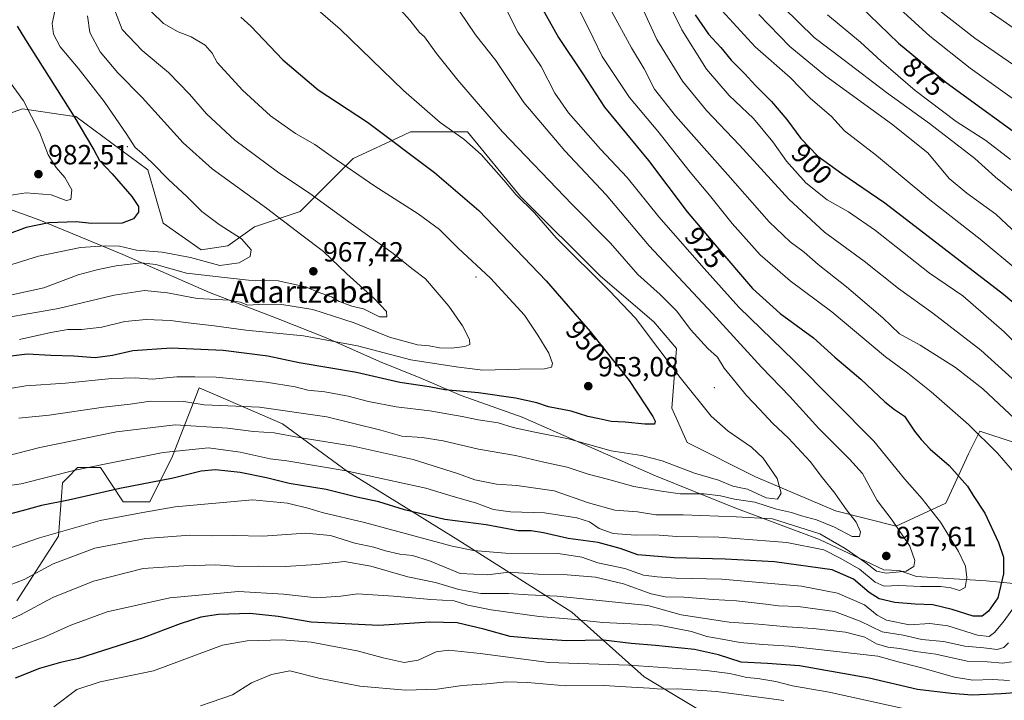
# Model space of a CAD drawing. Units: metres. Extents: x 593458 to 596895, y 4754516 to 4756876.
# Drawn here: x 594311 to 594667, y 4754708 to 4754954 of the extents above; entities that cross this region are included whole.
import ezdxf
from ezdxf.enums import TextEntityAlignment as Align

# ---------------------------------------------------------------- set-up
doc = ezdxf.new("R2010")
doc.units = ezdxf.units.M
doc.header["$MEASUREMENT"] = 0
for name, color, linetype, lineweight in [('Arbolado forestal CxS', 92, 'Continuous', 0), ('Cementerio Cxs', 135, 'Continuous', 0), ('Centroide de Edificación ligera', 7, 'Continuous', 0), ('Comarca', 135, 'Continuous', 13), ('Comarca CxS', 21, 'Continuous', 0), ('Curva de nivel maestra', 30, 'Continuous', 30), ('Curva de nivel normal', 30, 'Continuous', 0), ('Entidad de ámbito territorial', 7, 'Continuous', 0), ('Entidad de ámbito territorial CxS', 92, 'Continuous', 0), ('Municipio', 91, 'Continuous', 13), ('Municipio CxS', 4, 'Continuous', 0), ('Pastizal CxS', 92, 'Continuous', 0), ('Punto de cota en terreno', 7, 'Continuous', 0), ('Rótulo de curva de nivel directora', 7, 'Continuous', 0), ('Rótulo de punto de cota en terreno', 7, 'Continuous', 0), ('Texto cartográfico', 7, 'Continuous', 0)]:
    doc.layers.add(name, color=color, linetype=linetype, lineweight=lineweight)
doc.styles.add('Style-Arial', font='txt')

# ---------------------------------------------------------------- blocks, each defined once
blk = doc.blocks.new('*U23')
at = {"layer": 'Arbolado forestal CxS', "color": 92, "linetype": 'Continuous', "lineweight": 0}
blk.add_polyline3d([(594670.3199, 4754801.2505, 917.6081), (594657.9589, 4754805.3715, 919.5933), (594653.8378, 4754797.1306, 922.8168), (594645.5973, 4754779.2758, 928.0049), (594627.7421, 4754771.0359, 935.1612), (594605.7675, 4754776.5302, 941.4976), (594576.9254, 4754788.8901, 946.6179), (594552.2036, 4754801.2512, 947.7976), (594546.7097, 4754813.6119, 947.8262), (594548.3721, 4754835.1467, 943.3702), (594540.1315, 4754844.7607, 943.566), (594520.9039, 4754861.2418, 944.4386), (594492.0619, 4754890.0836, 944.8981), (594472.8345, 4754913.4313, 943.9862), (594452.2327, 4754913.4315, 947.9748), (594449.7269, 4754912.2623, 948.6941), (594431.6298, 4754903.8177, 953.896), (594412.4019, 4754884.5899, 962.5961), (594395.9205, 4754879.0971, 968.0298), (594386.3068, 4754872.2293, 971.1419), (594376.6926, 4754870.8561, 972.2336), (594362.9578, 4754880.4703, 973.9154), (594357.4639, 4754899.6981, 971.113), (594331.3693, 4754918.9259, 974.9174), (594330.0657, 4754919.1123, 975.2546), (594312.1414, 4754921.6732, 981.3706), (594292.9131, 4754914.8062, 988.6714)], dxfattribs=at)
blk = doc.blocks.new('5PATER')
at = {"layer": 'Cementerio Cxs', "linetype": 'Continuous', "lineweight": 0}
h = blk.add_hatch(color=51, dxfattribs=at)
edge = h.paths.add_edge_path()
edge.add_ellipse((0, 0), major_axis=(-0.11, -0.111), ratio=0.999422, start_angle=0, end_angle=360)

msp = doc.modelspace()

# ---------------------------------------------------------------- linework, layer by layer
at = {"layer": 'Arbolado forestal CxS', "color": 92, "linetype": 'Continuous', "lineweight": 0}
for points in [[(594670.3199, 4754801.2505, 917.6081), (594657.9589, 4754805.3715, 919.5933), (594653.8378, 4754797.1306, 922.8168), (594645.5973, 4754779.2758, 928.0049), (594627.7421, 4754771.0359, 935.1612), (594605.7675, 4754776.5302, 941.4976), (594576.9254, 4754788.8901, 946.6179), (594552.2036, 4754801.2512, 947.7976), (594546.7097, 4754813.6119, 947.8262), (594548.3721, 4754835.1467, 943.3702), (594540.1315, 4754844.7607, 943.566), (594520.9039, 4754861.2418, 944.4386), (594492.0619, 4754890.0836, 944.8981), (594472.8345, 4754913.4313, 943.9862), (594452.2327, 4754913.4315, 947.9748), (594449.7269, 4754912.2623, 948.6941), (594431.6298, 4754903.8177, 953.896), (594412.4019, 4754884.5899, 962.5961), (594395.9205, 4754879.0971, 968.0298), (594386.3068, 4754872.2293, 971.1419), (594376.6926, 4754870.8561, 972.2336), (594362.9578, 4754880.4703, 973.9154), (594357.4639, 4754899.6981, 971.113), (594331.3693, 4754918.9259, 974.9174), (594330.0657, 4754919.1123, 975.2546), (594312.1414, 4754921.6732, 981.3706), (594292.9131, 4754914.8062, 988.6714)], [(594310.0727, 4754744.0967, 913.4789), (594325.1815, 4754767.4455, 920.2025), (594326.5557, 4754786.6735, 929.3555), (594328.4875, 4754788.6053, 930.007), (594332.0497, 4754792.1675, 931.2796), (594340.2899, 4754792.1675, 930.6092), (594348.5307, 4754779.8063, 923.5005), (594358.1449, 4754779.8061, 922.6522), (594366.3861, 4754796.2869, 930.0019), (594376.0017, 4754821.0099, 943.9876), (594381.0319, 4754818.8265, 942.7714), (594406.0263, 4754807.9777, 938.1215), (594429.5661, 4754790.7935, 930.8242), (594469.3957, 4754766.0709, 922.7084), (594510.5993, 4754739.9757, 907.6553), (594536.6951, 4754716.6269, 893.4869), (594584.7655, 4754687.7839, 877.9622), (594608.1141, 4754661.6881, 863.0454), (594627.3427, 4754646.5801, 855.7894), (594660.3055, 4754624.6053, 842.0598), (594701.0361, 4754595.9771, 817.0384)], [(594701.0361, 4754595.9771, 817.0384), (594660.3055, 4754624.6053, 842.0598), (594627.3427, 4754646.5801, 855.7894), (594608.1141, 4754661.6881, 863.0454), (594584.7655, 4754687.7839, 877.9622), (594536.6951, 4754716.6269, 893.4869), (594510.5993, 4754739.9757, 907.6553), (594469.3957, 4754766.0709, 922.7084), (594429.5661, 4754790.7935, 930.8242), (594406.0263, 4754807.9777, 938.1215), (594381.0319, 4754818.8265, 942.7714), (594376.0017, 4754821.0099, 943.9876), (594366.3861, 4754796.2869, 930.0019), (594358.1449, 4754779.8061, 922.6522), (594348.5307, 4754779.8063, 923.5005), (594340.2899, 4754792.1675, 930.6092), (594332.0497, 4754792.1675, 931.2796), (594328.4875, 4754788.6053, 930.007), (594326.5557, 4754786.6735, 929.3555), (594325.1815, 4754767.4455, 920.2025), (594310.0727, 4754744.0967, 913.4789)]]:
    msp.add_polyline3d(points, dxfattribs=at)
at = {"layer": 'Centroide de Edificación ligera', "color": 7, "linetype": 'Continuous', "lineweight": 0}
for p in [(594350, 4754908, 978.0215), (594408, 4754880, 968.818), (594476, 4754861, 956.1447), (594562, 4754821, 948.3676)]:
    msp.add_point(p, dxfattribs=at)
at = {"layer": 'Comarca', "color": 135, "linetype": 'Continuous', "lineweight": 13, "flags": 128}
msp.add_lwpolyline([(594299.686, 4754888.292), (594317.826, 4754881.724), (594348.381, 4754869.13), (594379.716, 4754855.405), (594403.868, 4754846.139), (594422.401, 4754838.815), (594441.077, 4754830.476), (594456.031, 4754824.492), (594470.609, 4754818.247), (594492.581, 4754810.342), (594540.8, 4754789.139), (594569.433, 4754777.658), (594599.97, 4754766.207), (594616.606, 4754758.344), (594623.259, 4754755.275), (594628.725, 4754754.982), (594634.983, 4754752.796), (594660.155, 4754751.297), (594689.794, 4754748.344), (594717.31, 4754743.198), (594755.747, 4754738.101)], dxfattribs=at)
msp.add_lwpolyline([(594299.686, 4754888.292), (594317.826, 4754881.724), (594348.381, 4754869.13), (594379.716, 4754855.405), (594403.868, 4754846.139), (594422.401, 4754838.815), (594441.077, 4754830.476), (594456.031, 4754824.492), (594470.609, 4754818.247), (594492.581, 4754810.342), (594540.8, 4754789.139), (594569.433, 4754777.658), (594599.97, 4754766.207), (594616.606, 4754758.344), (594623.259, 4754755.275), (594628.725, 4754754.982), (594634.983, 4754752.796), (594660.155, 4754751.297), (594689.794, 4754748.344), (594717.31, 4754743.198), (594755.747, 4754738.101)], dxfattribs=at)
at = {"layer": 'Comarca CxS', "color": 21, "linetype": 'Continuous', "lineweight": 0, "flags": 128}
for points in [[(594689.794, 4754748.344), (594660.155, 4754751.297), (594634.983, 4754752.796), (594628.725, 4754754.982), (594623.259, 4754755.275), (594616.606, 4754758.344), (594599.97, 4754766.207), (594569.433, 4754777.658), (594540.8, 4754789.139), (594492.581, 4754810.342), (594470.609, 4754818.247), (594456.031, 4754824.492), (594441.077, 4754830.476), (594422.401, 4754838.815), (594403.868, 4754846.139), (594379.716, 4754855.405), (594348.381, 4754869.13), (594317.826, 4754881.724), (594299.686, 4754888.292)], [(594299.686, 4754888.292), (594317.826, 4754881.724), (594348.381, 4754869.13), (594379.716, 4754855.405), (594403.868, 4754846.139), (594422.401, 4754838.815), (594441.077, 4754830.476), (594456.031, 4754824.492), (594470.609, 4754818.247), (594492.581, 4754810.342), (594540.8, 4754789.139), (594569.433, 4754777.658), (594599.97, 4754766.207), (594616.606, 4754758.344), (594623.259, 4754755.275), (594628.725, 4754754.982), (594634.983, 4754752.796), (594660.155, 4754751.297), (594689.794, 4754748.344)]]:
    msp.add_lwpolyline(points, dxfattribs=at)
at = {"layer": 'Curva de nivel maestra', "color": 30, "linetype": 'Continuous', "lineweight": 30, "flags": 128}
for points, elevation in [([(594499.64, 4754958.4301), (594505.72, 4754947.4201), (594514.5, 4754934.3501), (594522.34, 4754922.3201), (594538.24, 4754903.1001), (594552.2, 4754884.5601), (594562.87, 4754871.9001), (594575.83, 4754856.8601), (594585.84, 4754847.7701), (594597.8, 4754839.0801), (594605.5, 4754832.0601), (594614.88, 4754824.1001), (594623.56, 4754815.9001), (594627.1, 4754813.1601), (594630.72, 4754810.7901), (594634.35, 4754805.2701), (594636.76, 4754802.2601), (594639.95, 4754798.7901), (594646.87, 4754792.9401), (594653.51, 4754785.5001), (594655.52, 4754782.0901), (594659.76, 4754775.7601), (594664.71, 4754765.0801), (594666.41, 4754759.7701), (594666.5, 4754753.8001), (594664.44, 4754745.1101), (594661.07, 4754740.3101), (594658.74, 4754738.5701), (594655.54, 4754738.5501), (594647.95, 4754740.9801), (594640.92, 4754742.6501), (594634.6, 4754742.8801), (594627.17, 4754743.4901), (594621.58, 4754744.7601), (594617.93, 4754747.0401), (594612.27, 4754751.9401), (594604.52, 4754755.2901), (594583.78, 4754758.1401), (594565.97, 4754759.1601), (594547.56, 4754759.5601), (594534.41, 4754760.6601), (594528.07, 4754763.0101), (594520.07, 4754765.1501), (594509.18, 4754766.5301), (594500.35, 4754768.6701), (594495.88, 4754769.2901), (594491.14, 4754769.3501), (594479.64, 4754771.4501), (594464.63, 4754773.3801), (594450.07, 4754776.9501), (594440.86, 4754779.8501), (594432.89, 4754781.5501), (594421.86, 4754784.2201), (594408.52, 4754786.4901), (594400.33, 4754788.5001), (594390.8, 4754790.4601), (594381.88, 4754791.3301), (594376.62, 4754790.8501), (594366.6, 4754788.3601), (594347.31, 4754784.5701), (594328.8, 4754780.4001), (594319.07, 4754778.5101), (594312.07, 4754776.6201), (594301.74, 4754773.9601)], 925), ([(594614.61, 4754958.9101), (594628.53, 4754945.4201), (594645.7, 4754931.2001), (594677.91, 4754907.8501)], 875), ([(594390.99, 4754954.8201), (594394.56, 4754951.6101), (594406.16, 4754939.3801), (594418.97, 4754928.5201), (594436.76, 4754916.8601), (594461, 4754898.7801), (594476.96, 4754884.9901), (594501.24, 4754859.6101), (594517.23, 4754841.2801), (594531.28, 4754823.6001), (594539.83, 4754810.6601), (594540.7, 4754808.8801), (594540.39, 4754807.8701), (594536.96, 4754807.8901), (594529.87, 4754808.5801), (594524.74, 4754808.8101), (594520.44, 4754809.8201), (594516.29, 4754810.6601), (594510.27, 4754812.5901), (594502.13, 4754814.1401), (594497.86, 4754815.5201), (594490.23, 4754817.2501), (594476.86, 4754819.1501), (594464.74, 4754820.2801), (594459.07, 4754821.3501), (594448.4, 4754822.9201), (594432.8, 4754826.4801), (594412.09, 4754830.0101), (594400.79, 4754832.4301), (594384.61, 4754834.5101), (594365.79, 4754835.3301), (594352.04, 4754834.3901), (594344.61, 4754832.6201), (594338.38, 4754831.7901), (594330.74, 4754832.4001), (594322.39, 4754832.6101), (594313.83, 4754833.1401), (594308.11, 4754832.4001)], 950), ([(594555.15, 4754955.7001), (594559.96, 4754948.6201), (594564.39, 4754943.8201), (594568.15, 4754939.3401), (594572.79, 4754934.5701), (594577, 4754929.9701), (594582.71, 4754924.4101), (594588.16, 4754917.8601), (594593.21, 4754910.9701), (594599.46, 4754904.6001), (594608.11, 4754898.3401), (594623.54, 4754887.7801), (594666.45, 4754854.8201), (594691.96, 4754833.3901)], 900), ([(594310.28, 4754951.6101), (594313.25, 4754946.6201), (594330.65, 4754919.0201), (594337.9, 4754906.9401), (594340.01, 4754903.0401), (594344.52, 4754898.2201), (594351.66, 4754890.1201), (594354.02, 4754886.4901), (594354.05, 4754884.3501), (594352.28, 4754882.0201), (594348.17, 4754880.4601), (594337.07, 4754880.3601), (594331.48, 4754880.8901), (594321.71, 4754880.6101), (594313.48, 4754878.8801), (594306.43, 4754876.1701)], 975), ([(594674.04, 4754711.0401), (594665.59, 4754710.5001), (594655.15, 4754709.9601), (594647.59, 4754710.6301), (594635.45, 4754712.0601), (594617.92, 4754716.0801), (594592.72, 4754720.6001), (594581.28, 4754721.3801), (594571.7, 4754721.9201), (594563.56, 4754724.5901), (594554.83, 4754726.4801), (594540.72, 4754727.9401), (594531.98, 4754728.6301), (594522.05, 4754729.8101), (594508.8, 4754729.6401), (594496.34, 4754730.5001), (594488.23, 4754731.1901), (594478.76, 4754733.8601), (594469.12, 4754736.1401), (594459.3, 4754736.3401), (594440.85, 4754735.2001), (594416.44, 4754736.3801), (594404.48, 4754738.3801), (594394.22, 4754739.4601), (594382.93, 4754739.1501), (594376.54, 4754738.1101), (594369.07, 4754735.7801), (594355.74, 4754730.7101), (594332.41, 4754723.1901), (594325.82, 4754721.7601), (594318.34, 4754719.6701), (594309.47, 4754716.0901)], 900)]:
    msp.add_lwpolyline(points, dxfattribs=dict(at, elevation=elevation))
at = {"layer": 'Curva de nivel normal', "color": 30, "linetype": 'Continuous', "lineweight": 0, "flags": 128}
for points, elevation in [([(594439.88, 4754967.33), (594452.05, 4754953.75), (594455.55, 4754949.33), (594457.29, 4754947.66), (594461.66, 4754941.69), (594469.32, 4754932.02), (594476, 4754924.42), (594485.48, 4754913.42), (594510.63, 4754887.14), (594524.53, 4754873.25), (594534.44, 4754861.85), (594542.46, 4754854.68), (594548.53, 4754848.61), (594553.38, 4754842.08), (594559.64, 4754835.23), (594563.16, 4754832.05), (594565.52, 4754828.07), (594573.69, 4754818.19), (594578.48, 4754813.17), (594582.97, 4754808.21), (594588.82, 4754802.79), (594596.63, 4754794.33), (594601.12, 4754788.49), (594605.49, 4754782.99), (594609.8, 4754776.9), (594613.23, 4754772.44), (594614.86, 4754768.92), (594614.48, 4754767.35), (594611.79, 4754767.33), (594605.39, 4754770.62), (594598.88, 4754773.36), (594593.55, 4754774.78), (594589.86, 4754775.9), (594584.48, 4754777.18), (594576.7, 4754779.75), (594569.34, 4754780.78), (594564.3, 4754782.01), (594558.29, 4754782.66), (594549.63, 4754782.67), (594542.88, 4754783.68), (594532.94, 4754785.37), (594523.39, 4754788.04), (594516.42, 4754789.86), (594508.81, 4754792.27), (594500.46, 4754794.11), (594490.22, 4754796.49), (594476.84, 4754798.88), (594464.05, 4754801.86), (594456.5, 4754802.99), (594449.14, 4754803.58), (594441.51, 4754805.74), (594422.04, 4754810.53), (594397.73, 4754814.03), (594377.74, 4754814.82), (594370.41, 4754816.1), (594358.41, 4754816.15), (594351.07, 4754815.08), (594341.41, 4754813.94), (594321.74, 4754811.06), (594310.81, 4754810.06)], 940), ([(594648.68, 4754965.6), (594666.34, 4754953.52), (594675.63, 4754946.96)], 860), ([(594533.91, 4754962.87), (594541.29, 4754946.81), (594550.54, 4754931.73), (594559.19, 4754921.17), (594571.09, 4754908.61), (594588.94, 4754889.15), (594601.78, 4754877.19), (594616.12, 4754866.66), (594628.52, 4754856.88), (594640.91, 4754847.94), (594658.24, 4754834.6), (594673.28, 4754820.98)], 910), ([(594486.19, 4754958.96), (594491.11, 4754949.42), (594499.5, 4754937.03), (594504.43, 4754927.42), (594509.29, 4754920.32), (594520.92, 4754907.2), (594530.54, 4754896.9), (594541.98, 4754882.68), (594558.32, 4754864.02), (594570.83, 4754850.06), (594590.89, 4754830.68), (594619.63, 4754801.68), (594630.69, 4754788.08), (594637.1, 4754780.88), (594643.65, 4754772.45), (594650.25, 4754761.93), (594652.74, 4754756.57), (594653.27, 4754752.47), (594652.66, 4754748.93), (594650.53, 4754747.81), (594647.43, 4754748.77), (594643.83, 4754749.25), (594636.64, 4754749.2), (594628.67, 4754749.56), (594623.3, 4754749.32), (594620.07, 4754750.75), (594614.41, 4754755.51), (594607.41, 4754759.44), (594601.52, 4754762.51), (594588.19, 4754765.08), (594563.62, 4754767), (594548.45, 4754767.32), (594540.55, 4754767.92), (594533.51, 4754767.82), (594525.54, 4754768.37), (594520.45, 4754770.2), (594516.89, 4754772.63), (594512.3, 4754774.08), (594500.63, 4754775.88), (594488.41, 4754776.2), (594482.27, 4754777.03), (594475.72, 4754779.45), (594467.74, 4754781.77), (594457.84, 4754784.77), (594429.02, 4754790.95), (594407.59, 4754794.62), (594401.58, 4754795.28), (594390.75, 4754797.78), (594379.31, 4754799.3), (594362.98, 4754797.57), (594342.39, 4754793.58), (594331.16, 4754791.25), (594311.64, 4754786.35), (594297.48, 4754784.22)], 930), ([(594304.06, 4754820.1), (594313.33, 4754821.69), (594327.64, 4754822.68), (594344.47, 4754824.38), (594352.86, 4754824.62), (594358.95, 4754824.12), (594367.94, 4754824.93), (594374.41, 4754824.92), (594382.07, 4754824.78), (594400.2, 4754822.98), (594410.59, 4754821.28), (594415.2, 4754820.14), (594421.34, 4754819.49), (594429.76, 4754818), (594437.07, 4754816.04), (594447.06, 4754814.15), (594459.31, 4754812.61), (594470.95, 4754810.68), (594476.68, 4754809.39), (594483.93, 4754808.3), (594489.31, 4754806.68), (594496.55, 4754805.05), (594509.36, 4754802.58), (594524.76, 4754798.28), (594535.74, 4754796.53), (594543.22, 4754794.61), (594554.82, 4754790.19), (594563.52, 4754787.64), (594568.76, 4754785.47), (594574.01, 4754784.34), (594580.74, 4754781.23), (594584.81, 4754780.77), (594586.17, 4754782.94), (594584.72, 4754788.19), (594579.61, 4754795.6), (594575.42, 4754799.53), (594566.96, 4754805.35), (594560.93, 4754810.74), (594549.68, 4754824.72), (594533.5, 4754846.11), (594524.13, 4754855.95), (594504.9, 4754875.1), (594497.09, 4754884.12), (594490.4, 4754890.66), (594485.97, 4754895.94), (594477.79, 4754905.27), (594471.57, 4754910.82), (594462.98, 4754916.84), (594449.8, 4754928.36), (594426.84, 4754950.5), (594415.34, 4754960.44)], 945), ([(594545.89, 4754959.06), (594550.28, 4754950.19), (594559.24, 4754936.07), (594567.35, 4754926.51), (594576.16, 4754918.2), (594583.14, 4754909.84), (594588.12, 4754902.82), (594595.02, 4754895.04), (594602.8, 4754888.8), (594610.52, 4754884.54), (594620.18, 4754877.73), (594639.76, 4754862.38), (594651.83, 4754854.14), (594666.66, 4754841.21), (594685.76, 4754821.8)], 905), ([(594562.2, 4754959.97), (594576.81, 4754944.11), (594589.35, 4754933.05), (594596.67, 4754925.54), (594604.36, 4754918.96), (594609.02, 4754913.82), (594620.6, 4754904.87), (594639.84, 4754888.87), (594657.99, 4754874.71), (594671.66, 4754863.39)], 895), ([(594586.86, 4754958.43), (594598.02, 4754947.53), (594608.44, 4754939.62), (594624.24, 4754927.56), (594639.78, 4754916.41), (594656.07, 4754903.74), (594663.52, 4754897.09), (594670.61, 4754891.39)], 885), ([(594629.06, 4754957.77), (594639.83, 4754947.92), (594654.41, 4754936.35), (594672.15, 4754923.76)], 870), ([(594640.77, 4754959.13), (594656.16, 4754947.26), (594673.17, 4754935.48)], 865), ([(594293.55, 4754793), (594318.42, 4754799.45), (594346.07, 4754805.1), (594367.25, 4754807.58), (594386.16, 4754806.39), (594395.53, 4754805.2), (594403, 4754804.7), (594412.04, 4754803.08), (594431.53, 4754799.92), (594453.26, 4754795.04), (594469.66, 4754789.89), (594475.56, 4754787.72), (594483.36, 4754786.19), (594490.65, 4754785.73), (594504.18, 4754783.8), (594516.59, 4754779.4), (594526.06, 4754776.86), (594534.3, 4754776.22), (594540.92, 4754775.12), (594550.77, 4754775.1), (594569.92, 4754774.41), (594583.07, 4754773.67), (594600.07, 4754768.3), (594609.23, 4754762.95), (594616.7, 4754757.84), (594620.56, 4754754.82), (594624.07, 4754754.08), (594631.32, 4754754.74), (594634.02, 4754756.43), (594634.41, 4754758.68), (594632.62, 4754763.75), (594626.29, 4754773.18), (594620.88, 4754780.35), (594615.48, 4754790.03), (594610.81, 4754795.16), (594599.73, 4754806.25), (594589.26, 4754817.87), (594579.1, 4754828.44), (594561.33, 4754847.87), (594538.52, 4754872.26), (594522.92, 4754890.62), (594508.07, 4754906.56), (594493.2, 4754924.04), (594483.08, 4754939.14), (594475.77, 4754948.44), (594470.04, 4754956.98)], 935), ([(594345.68, 4754956.62), (594348.15, 4754950.41), (594355.42, 4754942.78), (594364.85, 4754934.89), (594372.52, 4754927.04), (594378.62, 4754919.92), (594388.86, 4754910.37), (594404.26, 4754898.94), (594415.93, 4754891.19), (594430.83, 4754880.29), (594445.56, 4754869.87), (594453.3, 4754863.67), (594457.71, 4754860.34), (594466.15, 4754850.44), (594471.04, 4754843.41), (594473.56, 4754838.42), (594473.66, 4754836.58), (594471.92, 4754835.89), (594467.07, 4754835.26), (594462.75, 4754835.37), (594459.03, 4754836.18), (594454.78, 4754836.54), (594444.66, 4754839.28), (594431.98, 4754844.48), (594417.02, 4754849.22), (594405.79, 4754851.09), (594399.33, 4754851.16), (594393.55, 4754850.8), (594390.74, 4754851.93), (594386.74, 4754852.65), (594375.26, 4754853.23), (594364.47, 4754855.23), (594356.27, 4754856.08), (594345.26, 4754854.38), (594325.13, 4754849.6), (594295.96, 4754844.61)], 960), ([(594335.67, 4754955.3), (594336.46, 4754949.33), (594340.26, 4754942.3), (594346.63, 4754934.77), (594355.34, 4754925.77), (594370.16, 4754909.44), (594380.71, 4754900.1), (594400.28, 4754885.89), (594413.03, 4754876.14), (594420.9, 4754870.26), (594429.33, 4754862.18), (594439.1, 4754853.37), (594443.63, 4754848.51), (594443.74, 4754846.59), (594441.14, 4754846.6), (594435.26, 4754849.54), (594431.1, 4754850.44), (594429.16, 4754851.19), (594426.49, 4754852.19), (594423.79, 4754853.82), (594419.59, 4754855.29), (594414.41, 4754857.44), (594404.45, 4754859.67), (594393.72, 4754859.88), (594385.07, 4754860.77), (594371.37, 4754862.4), (594360.25, 4754865.5), (594355.03, 4754866.11), (594345.94, 4754865.07), (594339.52, 4754863.66), (594332.27, 4754861.82), (594319.91, 4754857.14), (594302.65, 4754853.32)], 965), ([(594323.81, 4754956.95), (594322.91, 4754952.5), (594323.34, 4754948.7), (594325.72, 4754944.08), (594332.23, 4754936.42), (594341.67, 4754924.32), (594349.82, 4754912.49), (594352.8, 4754907.73), (594355.09, 4754905.88), (594359.12, 4754902.14), (594364.85, 4754896.22), (594371.57, 4754889.94), (594376.89, 4754884.59), (594383.19, 4754879.94), (594391.24, 4754874.74), (594394.74, 4754870.77), (594394.37, 4754868.36), (594390.41, 4754866.06), (594383.48, 4754865.16), (594372.78, 4754868.03), (594362.56, 4754869.98), (594353.35, 4754870.72), (594347.2, 4754872.18), (594342.11, 4754872.24), (594333.07, 4754871.67), (594317.89, 4754868.54), (594306.33, 4754864.87)], 970), ([(594358.74, 4754956.75), (594363.02, 4754952.49), (594368.41, 4754949.58), (594373.07, 4754947.71), (594378.07, 4754944.73), (594380.68, 4754941.87), (594382.5, 4754938.5), (594391.62, 4754928.43), (594401.71, 4754919.2), (594410.7, 4754912.83), (594417.76, 4754908.79), (594423.6, 4754904.6), (594439.42, 4754893.78), (594455.11, 4754883.81), (594462.77, 4754878.14), (594469.52, 4754871.4), (594481.16, 4754860.59), (594493.48, 4754847.18), (594498.31, 4754839.96), (594502.25, 4754833.44), (594503.55, 4754829.8), (594503.25, 4754828.46), (594500.63, 4754827.78), (594491.6, 4754827.68), (594478.41, 4754827.36), (594468.72, 4754828.61), (594452.35, 4754831.08), (594433.16, 4754836.12), (594413.65, 4754839.75), (594392.77, 4754841.74), (594381.33, 4754843.35), (594371.98, 4754844.44), (594365.66, 4754845.34), (594356.83, 4754845.7), (594349.15, 4754844.87), (594340.86, 4754842.88), (594333.41, 4754842.05), (594328.57, 4754842.02), (594322.38, 4754840.95), (594311.06, 4754838.38)], 955), ([(594513.64, 4754956.62), (594518.31, 4754947.34), (594521.46, 4754940.64), (594531.38, 4754925.83), (594541.57, 4754913.71), (594553.3, 4754898.84), (594560.32, 4754890.5), (594568.52, 4754880.27), (594578.62, 4754868.96), (594589.39, 4754859.61), (594604.45, 4754848.4), (594623.82, 4754832.2), (594631.89, 4754826.26), (594640.39, 4754819.55), (594653.85, 4754807.71), (594664.25, 4754797.42), (594671.21, 4754789.49)], 920), ([(594524.99, 4754956.72), (594532.08, 4754943.73), (594536.7, 4754936.14), (594540.44, 4754928.8), (594548.01, 4754919.19), (594566.93, 4754897.87), (594581.81, 4754880.9), (594589.44, 4754873.73), (594594.51, 4754869.91), (594599.53, 4754865.5), (594609.73, 4754857.46), (594622.84, 4754846.22), (594628.84, 4754840.44), (594636.34, 4754836.42), (594649.14, 4754828.28), (594659.04, 4754820.62), (594674.35, 4754806.19)], 915), ([(594578.08, 4754955.83), (594589.32, 4754944.25), (594602.32, 4754933.54), (594626.06, 4754916.36), (594639.16, 4754905.78), (594646.84, 4754896.54), (594653.23, 4754891.27), (594663.64, 4754883.68), (594673.34, 4754874.7)], 890), ([(594602.92, 4754955.62), (594614.85, 4754945.85), (594622.3, 4754938.96), (594634.54, 4754928.33), (594649.33, 4754917.14), (594660.06, 4754910.31), (594668.94, 4754903.48)], 880), ([(594304.87, 4754935.04), (594312.5, 4754924.66), (594318.32, 4754913.24), (594321.47, 4754905.13), (594324.31, 4754900.56), (594327.46, 4754896.91), (594329.92, 4754892.47), (594329.64, 4754889.02), (594327.98, 4754888.6), (594322.45, 4754890.61), (594313.53, 4754891.34), (594307.27, 4754890.41)], 980), ([(594670.42, 4754742.04), (594666.74, 4754736.87), (594663.18, 4754732.62), (594661.24, 4754731.2), (594657.1, 4754731.7), (594646.41, 4754735.06), (594639.88, 4754735.82), (594632.48, 4754735.34), (594624.17, 4754737.09), (594620.83, 4754738.93), (594616.29, 4754742.59), (594606.51, 4754746.82), (594593.56, 4754749.39), (594564.74, 4754751.87), (594548.15, 4754752.28), (594541.38, 4754752.75), (594536.48, 4754753.38), (594529.74, 4754755.74), (594520, 4754757.79), (594514.12, 4754759.86), (594505.67, 4754761.15), (594486.65, 4754761.31), (594475.02, 4754762.2), (594467.37, 4754763.77), (594435.65, 4754772.3), (594420.41, 4754775.98), (594415.74, 4754777.43), (594407.86, 4754779.33), (594395.24, 4754780.5), (594367.3, 4754777.98), (594355.57, 4754775.91), (594340.25, 4754773.01), (594318.24, 4754766.84), (594301.14, 4754760.86)], 920), ([(594668.31, 4754728.93), (594666.52, 4754727.21), (594664.22, 4754726.44), (594659.31, 4754727.1), (594652.55, 4754727.71), (594644.74, 4754729.39), (594637.02, 4754730.05), (594630.2, 4754731.7), (594622.69, 4754732.91), (594614.74, 4754736.71), (594605.4, 4754740.22), (594592.3, 4754742.01), (594585.14, 4754742.23), (594580.68, 4754742.91), (594570.07, 4754744.12), (594561.6, 4754744.55), (594551, 4754745.34), (594544.22, 4754745.5), (594539.26, 4754746.64), (594529.27, 4754750.22), (594519.06, 4754752.63), (594508.81, 4754753.49), (594498.41, 4754753.7), (594487.74, 4754754.36), (594480.07, 4754753.48), (594470.24, 4754753.98), (594459.11, 4754758.53), (594453.02, 4754760.43), (594448.43, 4754760.92), (594443.25, 4754762.09), (594439.1, 4754763.41), (594432.22, 4754764.86), (594423.4, 4754767.64), (594414.5, 4754768.48), (594399, 4754767.45), (594388.45, 4754767.64), (594380.92, 4754767.59), (594372.53, 4754767.8), (594356.69, 4754766.62), (594338.24, 4754763.12), (594323.24, 4754757.42), (594312.74, 4754751.73), (594297.48, 4754745.93)], 915), ([(594669.38, 4754722.04), (594666.06, 4754721.5), (594660.67, 4754722.01), (594653.39, 4754722.25), (594642.07, 4754724.79), (594634.74, 4754725.81), (594629.07, 4754726.88), (594624.72, 4754727.39), (594620.64, 4754728.58), (594616.38, 4754730.92), (594609.4, 4754732.76), (594597.7, 4754734.12), (594588.27, 4754734.64), (594577.96, 4754735.66), (594567.36, 4754736.4), (594550.1, 4754739), (594537.95, 4754742.43), (594505.26, 4754745.77), (594494.79, 4754746.26), (594487.68, 4754746.76), (594477.64, 4754746.77), (594469.78, 4754748.15), (594461.36, 4754750.73), (594451.27, 4754752.76), (594438.01, 4754756.61), (594428.41, 4754758.24), (594418.41, 4754757.17), (594407.07, 4754756.46), (594397.36, 4754756.62), (594390.21, 4754756.47), (594382.02, 4754757.08), (594370.41, 4754756.76), (594355.74, 4754755.75), (594337.74, 4754751.2), (594323.07, 4754745.25), (594311.47, 4754739.01), (594302.33, 4754734.92)], 910), ([(594668.67, 4754715.31), (594662.44, 4754715.7), (594655.41, 4754715.46), (594648.77, 4754716.48), (594636.54, 4754720), (594628.44, 4754721.98), (594621.07, 4754724.08), (594589.02, 4754727.73), (594579.53, 4754728.3), (594571.35, 4754729.03), (594564.8, 4754730.24), (594559.37, 4754731.13), (594553.82, 4754732.98), (594542.07, 4754735.25), (594521.74, 4754736.2), (594510.41, 4754737.39), (594498.74, 4754738.35), (594481.4, 4754740.81), (594473.05, 4754742.54), (594468.07, 4754744.05), (594459.65, 4754744.49), (594446.13, 4754745.78), (594433.2, 4754746.56), (594427.08, 4754745.8), (594418.33, 4754745.13), (594406.46, 4754746.52), (594390.19, 4754747.43), (594365.34, 4754745.15), (594342.74, 4754740.13), (594329.56, 4754735.24), (594320.01, 4754730.93), (594304.89, 4754725.44)], 905), ([(594631.9, 4754704.83), (594603.54, 4754711.13), (594590.29, 4754713.43), (594584.21, 4754714.89), (594577.68, 4754716.02), (594573.73, 4754716.4), (594567.64, 4754717.77), (594559.1, 4754718.87), (594531.09, 4754720.79), (594502.19, 4754721.76), (594477.48, 4754725.01), (594466.02, 4754726.26), (594461.61, 4754725.64), (594455.04, 4754722.58), (594449.98, 4754721.84), (594442.41, 4754723.46), (594433.07, 4754726.02), (594416.41, 4754729.12), (594405.97, 4754729.93), (594393.34, 4754729.64), (594384.41, 4754728.06), (594359.52, 4754718.84), (594340.19, 4754714.87), (594331.74, 4754712), (594323.41, 4754705.73)], 895), ([(594587.16, 4754708.06), (594562.84, 4754711.27), (594548.77, 4754712.24), (594542.79, 4754712.15), (594538.59, 4754712.57), (594532.12, 4754712.86), (594522.07, 4754713.44), (594508.41, 4754713.32), (594494.5, 4754714.56), (594487.02, 4754714.8), (594479.88, 4754714.12), (594470.92, 4754713.45), (594461.92, 4754712.16), (594450.48, 4754711.84), (594433.96, 4754713.25), (594419.21, 4754716.15), (594408.74, 4754718.81), (594402.14, 4754717.51), (594394.8, 4754714.51), (594387.95, 4754710.15), (594376.39, 4754706.12)], 890)]:
    msp.add_lwpolyline(points, dxfattribs=dict(at, elevation=elevation))
at = {"layer": 'Entidad de ámbito territorial', "color": 7, "linetype": 'Continuous', "lineweight": 0, "flags": 128}
msp.add_lwpolyline([(594299.686, 4754888.292), (594317.826, 4754881.724), (594348.381, 4754869.13), (594379.716, 4754855.405), (594403.868, 4754846.139), (594422.401, 4754838.815), (594441.077, 4754830.476), (594456.031, 4754824.492), (594470.609, 4754818.247), (594492.581, 4754810.342), (594540.8, 4754789.139), (594569.433, 4754777.658), (594599.97, 4754766.207), (594616.606, 4754758.344), (594623.259, 4754755.275), (594628.725, 4754754.982), (594634.983, 4754752.796), (594660.155, 4754751.297), (594689.794, 4754748.344), (594717.31, 4754743.198), (594755.747, 4754738.101)], dxfattribs=at)
msp.add_lwpolyline([(594299.686, 4754888.292), (594317.826, 4754881.724), (594348.381, 4754869.13), (594379.716, 4754855.405), (594403.868, 4754846.139), (594422.401, 4754838.815), (594441.077, 4754830.476), (594456.031, 4754824.492), (594470.609, 4754818.247), (594492.581, 4754810.342), (594540.8, 4754789.139), (594569.433, 4754777.658), (594599.97, 4754766.207), (594616.606, 4754758.344), (594623.259, 4754755.275), (594628.725, 4754754.982), (594634.983, 4754752.796), (594660.155, 4754751.297), (594689.794, 4754748.344), (594717.31, 4754743.198), (594755.747, 4754738.101)], dxfattribs=at)
at = {"layer": 'Entidad de ámbito territorial CxS', "color": 92, "linetype": 'Continuous', "lineweight": 0, "flags": 128}
for points in [[(594299.686, 4754888.292), (594317.826, 4754881.724), (594348.381, 4754869.13), (594379.716, 4754855.405), (594403.868, 4754846.139), (594422.401, 4754838.815), (594441.077, 4754830.476), (594456.031, 4754824.492), (594470.609, 4754818.247), (594492.581, 4754810.342), (594540.8, 4754789.139), (594569.433, 4754777.658), (594599.97, 4754766.207), (594616.606, 4754758.344), (594623.259, 4754755.275), (594628.725, 4754754.982), (594634.983, 4754752.796), (594660.155, 4754751.297), (594689.794, 4754748.344)], [(594689.794, 4754748.344), (594660.155, 4754751.297), (594634.983, 4754752.796), (594628.725, 4754754.982), (594623.259, 4754755.275), (594616.606, 4754758.344), (594599.97, 4754766.207), (594569.433, 4754777.658), (594540.8, 4754789.139), (594492.581, 4754810.342), (594470.609, 4754818.247), (594456.031, 4754824.492), (594441.077, 4754830.476), (594422.401, 4754838.815), (594403.868, 4754846.139), (594379.716, 4754855.405), (594348.381, 4754869.13), (594317.826, 4754881.724), (594299.686, 4754888.292)]]:
    msp.add_lwpolyline(points, dxfattribs=at)
at = {"layer": 'Municipio', "color": 91, "linetype": 'Continuous', "lineweight": 13, "flags": 128}
msp.add_lwpolyline([(594299.686, 4754888.292), (594317.826, 4754881.724), (594348.381, 4754869.13), (594379.716, 4754855.405), (594403.868, 4754846.139), (594422.401, 4754838.815), (594441.077, 4754830.476), (594456.031, 4754824.492), (594470.609, 4754818.247), (594492.581, 4754810.342), (594540.8, 4754789.139), (594569.433, 4754777.658), (594599.97, 4754766.207), (594616.606, 4754758.344), (594623.259, 4754755.275), (594628.725, 4754754.982), (594634.983, 4754752.796), (594660.155, 4754751.297), (594689.794, 4754748.344), (594717.31, 4754743.198), (594755.747, 4754738.101)], dxfattribs=at)
msp.add_lwpolyline([(594299.686, 4754888.292), (594317.826, 4754881.724), (594348.381, 4754869.13), (594379.716, 4754855.405), (594403.868, 4754846.139), (594422.401, 4754838.815), (594441.077, 4754830.476), (594456.031, 4754824.492), (594470.609, 4754818.247), (594492.581, 4754810.342), (594540.8, 4754789.139), (594569.433, 4754777.658), (594599.97, 4754766.207), (594616.606, 4754758.344), (594623.259, 4754755.275), (594628.725, 4754754.982), (594634.983, 4754752.796), (594660.155, 4754751.297), (594689.794, 4754748.344), (594717.31, 4754743.198), (594755.747, 4754738.101)], dxfattribs=at)
at = {"layer": 'Municipio CxS', "color": 4, "linetype": 'Continuous', "lineweight": 0, "flags": 128}
for points in [[(594299.686, 4754888.292), (594317.826, 4754881.724), (594348.381, 4754869.13), (594379.716, 4754855.405), (594403.868, 4754846.139), (594422.401, 4754838.815), (594441.077, 4754830.476), (594456.031, 4754824.492), (594470.609, 4754818.247), (594492.581, 4754810.342), (594540.8, 4754789.139), (594569.433, 4754777.658), (594599.97, 4754766.207), (594616.606, 4754758.344), (594623.259, 4754755.275), (594628.725, 4754754.982), (594634.983, 4754752.796), (594660.155, 4754751.297), (594689.794, 4754748.344)], [(594689.794, 4754748.344), (594660.155, 4754751.297), (594634.983, 4754752.796), (594628.725, 4754754.982), (594623.259, 4754755.275), (594616.606, 4754758.344), (594599.97, 4754766.207), (594569.433, 4754777.658), (594540.8, 4754789.139), (594492.581, 4754810.342), (594470.609, 4754818.247), (594456.031, 4754824.492), (594441.077, 4754830.476), (594422.401, 4754838.815), (594403.868, 4754846.139), (594379.716, 4754855.405), (594348.381, 4754869.13), (594317.826, 4754881.724), (594299.686, 4754888.292)]]:
    msp.add_lwpolyline(points, dxfattribs=at)
at = {"layer": 'Pastizal CxS', "color": 92, "linetype": 'Continuous', "lineweight": 0}
for points in [[(594292.9131, 4754914.8062, 988.6714), (594312.1414, 4754921.6732, 981.3706), (594330.0657, 4754919.1123, 975.2546), (594331.3693, 4754918.9259, 974.9174), (594357.4639, 4754899.6981, 971.113), (594362.9578, 4754880.4703, 973.9154), (594376.6926, 4754870.8561, 972.2336), (594386.3068, 4754872.2293, 971.1419), (594395.9205, 4754879.0971, 968.0298), (594412.4019, 4754884.5899, 962.5961), (594431.6298, 4754903.8177, 953.896), (594449.7269, 4754912.2623, 948.6941), (594452.2327, 4754913.4315, 947.9748), (594472.8345, 4754913.4313, 943.9862), (594492.0619, 4754890.0836, 944.8981), (594520.9039, 4754861.2418, 944.4386), (594540.1315, 4754844.7607, 943.566), (594548.3721, 4754835.1467, 943.3702), (594546.7097, 4754813.6119, 947.8262), (594552.2036, 4754801.2512, 947.7976), (594576.9254, 4754788.8901, 946.6179), (594605.7675, 4754776.5302, 941.4976), (594627.7421, 4754771.0359, 935.1612), (594645.5973, 4754779.2758, 928.0049), (594653.8378, 4754797.1306, 922.8168), (594657.9589, 4754805.3715, 919.5933), (594670.3199, 4754801.2505, 917.6081)], [(594670.3199, 4754801.2505, 917.6081), (594657.9589, 4754805.3715, 919.5933), (594653.8378, 4754797.1306, 922.8168), (594645.5973, 4754779.2758, 928.0049), (594627.7421, 4754771.0359, 935.1612), (594605.7675, 4754776.5302, 941.4976), (594576.9254, 4754788.8901, 946.6179), (594552.2036, 4754801.2512, 947.7976), (594546.7097, 4754813.6119, 947.8262), (594548.3721, 4754835.1467, 943.3702), (594540.1315, 4754844.7607, 943.566), (594520.9039, 4754861.2418, 944.4386), (594492.0619, 4754890.0836, 944.8981), (594472.8345, 4754913.4313, 943.9862), (594452.2327, 4754913.4315, 947.9748), (594449.7269, 4754912.2623, 948.6941), (594431.6298, 4754903.8177, 953.896), (594412.4019, 4754884.5899, 962.5961), (594395.9205, 4754879.0971, 968.0298), (594386.3068, 4754872.2293, 971.1419), (594376.6926, 4754870.8561, 972.2336), (594362.9578, 4754880.4703, 973.9154), (594357.4639, 4754899.6981, 971.113), (594331.3693, 4754918.9259, 974.9174), (594330.0657, 4754919.1123, 975.2546), (594312.1414, 4754921.6732, 981.3706), (594292.9131, 4754914.8062, 988.6714)], [(594701.0361, 4754595.9771, 817.0384), (594660.3055, 4754624.6053, 842.0598), (594627.3427, 4754646.5801, 855.7894), (594608.1141, 4754661.6881, 863.0454), (594584.7655, 4754687.7839, 877.9622), (594536.6951, 4754716.6269, 893.4869), (594510.5993, 4754739.9757, 907.6553), (594469.3957, 4754766.0709, 922.7084), (594429.5661, 4754790.7935, 930.8242), (594406.0263, 4754807.9777, 938.1215), (594381.0319, 4754818.8265, 942.7714), (594376.0017, 4754821.0099, 943.9876), (594366.3861, 4754796.2869, 930.0019), (594358.1449, 4754779.8061, 922.6522), (594348.5307, 4754779.8063, 923.5005), (594340.2899, 4754792.1675, 930.6092), (594332.0497, 4754792.1675, 931.2796), (594328.4875, 4754788.6053, 930.007), (594326.5557, 4754786.6735, 929.3555), (594325.1815, 4754767.4455, 920.2025), (594310.0727, 4754744.0967, 913.4789)], [(594701.0361, 4754595.9771, 817.0384), (594660.3055, 4754624.6053, 842.0598), (594627.3427, 4754646.5801, 855.7894), (594608.1141, 4754661.6881, 863.0454), (594584.7655, 4754687.7839, 877.9622), (594536.6951, 4754716.6269, 893.4869), (594510.5993, 4754739.9757, 907.6553), (594469.3957, 4754766.0709, 922.7084), (594429.5661, 4754790.7935, 930.8242), (594406.0263, 4754807.9777, 938.1215), (594381.0319, 4754818.8265, 942.7714), (594376.0017, 4754821.0099, 943.9876), (594366.3861, 4754796.2869, 930.0019), (594358.1449, 4754779.8061, 922.6522), (594348.5307, 4754779.8063, 923.5005), (594340.2899, 4754792.1675, 930.6092), (594332.0497, 4754792.1675, 931.2796), (594328.4875, 4754788.6053, 930.007), (594326.5557, 4754786.6735, 929.3555), (594325.1815, 4754767.4455, 920.2025), (594310.0727, 4754744.0967, 913.4789)]]:
    msp.add_polyline3d(points, dxfattribs=at)

# ---------------------------------------------------------------- block references
at = {"layer": 'Arbolado forestal CxS', "color": 92, "linetype": 'Continuous', "lineweight": 0}
msp.add_blockref('*U23', (0, 0), dxfattribs=at)
at = {"layer": 'Punto de cota en terreno', "color": 7, "linetype": 'Continuous', "lineweight": 0, "xscale": 10, "yscale": 10, "zscale": 10}
for p in [(594317.9, 4754898.14, 982.51), (594417.2, 4754863.05, 967.42), (594516.49, 4754821.59, 953.08), (594624.13, 4754760.27, 937.61)]:
    msp.add_blockref('5PATER', p, dxfattribs=at)

# ---------------------------------------------------------------- texts
at = {"layer": 'Rótulo de curva de nivel directora', "color": 7, "linetype": 'Continuous', "lineweight": 0, "style": 'Style-Arial'}
for s, rotation, p in [('875', 320.368818, (594637.6482, 4754933.2929)), ('900', 314.45523, (594597.2561, 4754901.8223)), ('925', 310.124494, (594558.5189, 4754871.6033)), ('950', 311.09947, (594515.6265, 4754837.7656))]:
    msp.add_text(s, height=7, rotation=rotation, dxfattribs=at).set_placement(p, align=Align.MIDDLE_CENTER)
at = {"layer": 'Rótulo de punto de cota en terreno', "color": 7, "linetype": 'Continuous', "lineweight": 0, "style": 'Style-Arial'}
for s, p in [('982,51', (594321.4278, 4754901.6678)), ('967,42', (594420.7278, 4754866.5778)), ('953,08', (594520.0178, 4754825.1178)), ('937,61', (594627.6578, 4754763.7978))]:
    msp.add_text(s, height=7, dxfattribs=at).set_placement(p)
at = {"layer": 'Texto cartográfico', "color": 7, "linetype": 'Continuous', "lineweight": 0, "style": 'Style-Arial'}
msp.add_text('Adartzabal', height=8, dxfattribs=at).set_placement((594414.8283, 4754855.6801), align=Align.MIDDLE_CENTER)

doc.saveas('drawing.dxf')
